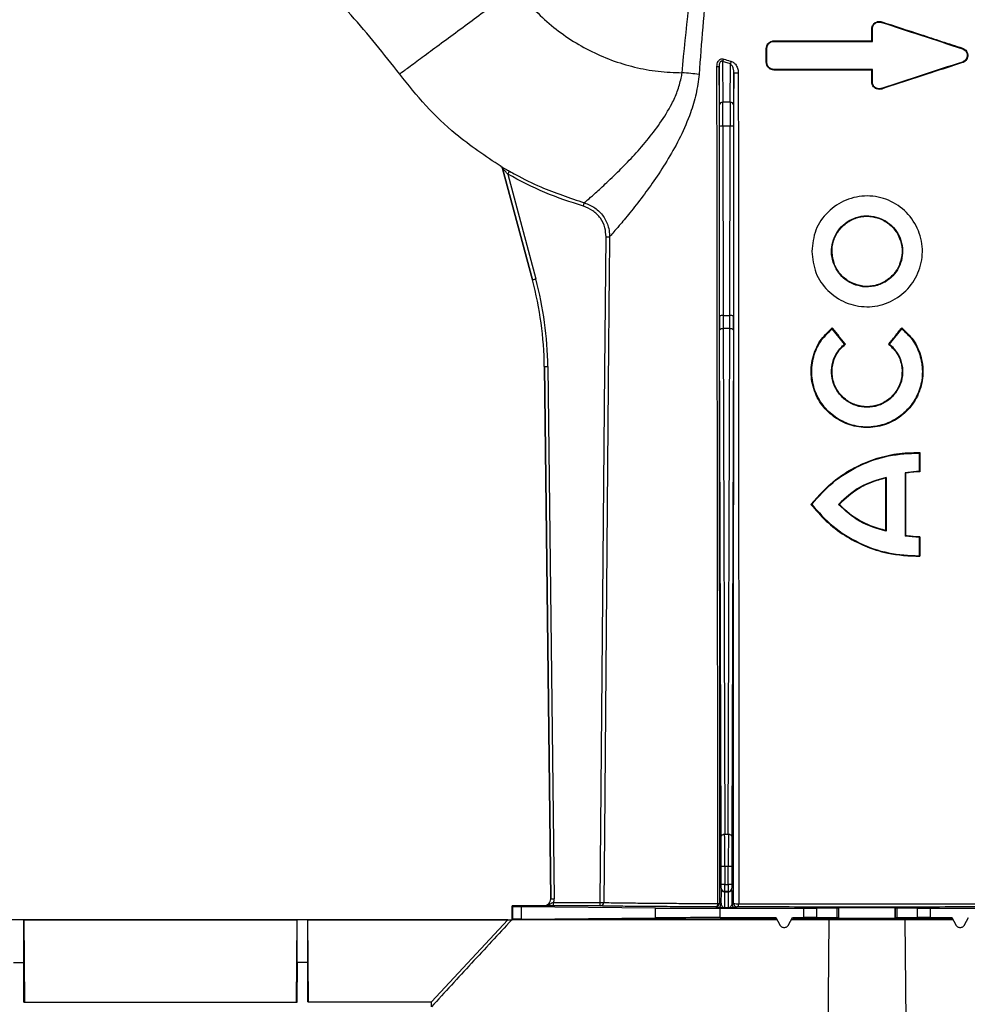
# Model space of a CAD drawing. Units: millimetres. Extents: x 25 to 4232, y 79 to 2003.
# Drawn here: x 1040 to 1175, y 1633 to 1773 of the extents above; entities that cross this region are included whole.
import ezdxf

# ---------------------------------------------------------------- set-up
doc = ezdxf.new("R2010")
doc.units = ezdxf.units.MM
doc.layers.add('157012', color=7, linetype='Continuous')

# ---------------------------------------------------------------- blocks, each defined once
blk = doc.blocks.new('1115420-M_002_Front_view')
for p, q in [((-305.59, 476.78), (-305.61, 476.7)), ((-307.01, 475.75), (-306.92, 475.75)), ((-306.92, 474), (-306.92, 475.75)), ((-320.93, 474.08), (-320.92, 474)), ((-307.01, 474.08), (-306.92, 474)), ((-322.01, 473), (-321.93, 473)), ((-321.93, 471), (-321.93, 473)), ((-294.09, 473.03), (-294.11, 472.95)), ((-328.23, 471.11), (-328.19, 465.33)), ((-327.12, 470.79), (-328.23, 471.11)), ((-327.16, 465.33), (-327.12, 470.79)), ((-322.01, 471), (-321.93, 471)), ((-294.09, 470.97), (-294.11, 471.05)), ((-328.69, 464.95), (-328.73, 470.47)), ((-326.63, 469.55), (-326.66, 464.95)), ((-320.93, 469.92), (-320.92, 470)), ((-307.01, 469.92), (-306.92, 470)), ((-307.01, 468.25), (-307.01, 469.92)), ((-306.92, 468.25), (-306.92, 470)), ((-307.01, 468.25), (-306.92, 468.25)), ((-305.59, 467.22), (-305.61, 467.3)), ((-327.16, 465.33), (-328.19, 465.33)), ((-328.66, 434.93), (-328.68, 461.89)), ((-328.18, 461.94), (-328.16, 434.97)), ((-327.17, 461.94), (-328.18, 461.94)), ((-327.19, 434.97), (-327.17, 461.94)), ((-326.67, 461.89), (-326.69, 434.93)), ((-359.77, 456.19), (-359.76, 456.19)), ((-355.3, 440.06), (-359.54, 455.89)), ((-359.54, 455.89), (-355.3, 440.06)), ((-359.54, 455.89), (-359.54, 455.89)), ((-358.81, 455.1), (-354.82, 440.19)), ((-312.37, 442.25), (-312.3, 442.28)), ((-355.3, 440.06), (-355.3, 440.06)), ((-308.27, 439.09), (-308.26, 439.18)), ((-307.69, 439.14), (-308.26, 439.18)), ((-305.11, 439.76), (-305.15, 439.83)), ((-327.19, 434.97), (-328.16, 434.97)), ((-328.43, 360.92), (-328.66, 432.9)), ((-328.16, 433.13), (-327.93, 361.15)), ((-327.19, 433.13), (-328.16, 433.13)), ((-327.42, 361.15), (-327.19, 433.13)), ((-326.69, 432.9), (-326.92, 360.92)), ((-312.62, 433.23), (-312.63, 433.12)), ((-310.86, 430.93), (-312.63, 433.12)), ((-304.49, 430.93), (-302.72, 433.12)), ((-302.73, 433.23), (-302.72, 433.12)), ((-310.75, 430.92), (-310.86, 430.93)), ((-304.6, 430.92), (-304.49, 430.93)), ((-353.6, 427.72), (-352.69, 352.01)), ((-352.69, 352.01), (-353.6, 427.72)), ((-353.6, 427.72), (-353.6, 427.72)), ((-353.1, 427.73), (-352.19, 352.02)), ((-300.17, 415.51), (-300.25, 415.43)), ((-300.25, 415.43), (-300.25, 412.85)), ((-305.05, 411.85), (-304.97, 411.95)), ((-304.97, 411.95), (-304.97, 404.3)), ((-300.25, 412.85), (-302.27, 412.62)), ((-302.27, 412.62), (-302.27, 403.62)), ((-302.19, 412.56), (-302.27, 412.62)), ((-300.17, 412.77), (-300.25, 412.85)), ((-315.66, 408.12), (-315.55, 408.12)), ((-311.62, 408.12), (-311.73, 408.12)), ((-305.05, 404.4), (-304.97, 404.3)), ((-302.19, 403.69), (-302.27, 403.62)), ((-300.25, 403.4), (-302.27, 403.62)), ((-300.17, 403.48), (-300.25, 403.4)), ((-300.25, 403.4), (-300.25, 400.81)), ((-300.17, 400.73), (-300.25, 400.81)), ((-327.42, 361.15), (-327.93, 361.15)), ((-328.43, 354.04), (-328.43, 356.58)), ((-327.93, 356.58), (-328.43, 356.58)), ((-327.93, 356.58), (-327.93, 354.04)), ((-327.42, 356.58), (-327.93, 356.58)), ((-327.42, 354.04), (-327.42, 356.58)), ((-326.92, 356.58), (-327.42, 356.58)), ((-326.92, 356.58), (-326.92, 354.04)), ((-328.45, 353.51), (-328.43, 353.54)), ((-327.93, 354.04), (-328.43, 354.04)), ((-327.93, 353.04), (-327.95, 353.01)), ((-327.93, 354.04), (-327.42, 354.04)), ((-327.42, 353.04), (-327.93, 353.04)), ((-326.92, 354.04), (-327.42, 354.04)), ((-327.4, 353.01), (-327.42, 353.04)), ((-326.92, 353.54), (-326.9, 353.51)), ((-352.69, 352.01), (-352.69, 352.01)), ((-327.95, 353.01), (-327.4, 353.01)), ((-358.18, 351), (-358.1, 350.92)), ((-353.69, 351), (-358.18, 351)), ((-358.18, 349), (-358.18, 351)), ((-358.1, 349.08), (-358.1, 350.92)), ((-356.9, 350.89), (-337.77, 350.7)), ((-356.9, 350.89), (-356.9, 349.1)), ((-353.69, 351), (-353.69, 351)), ((-352.28, 350.99), (-352.28, 351.49)), ((-352.28, 351.49), (-345.65, 351.49)), ((-345.65, 350.99), (-352.28, 350.99)), ((-345.65, 350.99), (-345.65, 351.49)), ((-337.77, 349.3), (-337.77, 350.7)), ((-328.96, 350.71), (-329.18, 350.86)), ((-328.68, 351.36), (-328.46, 351.21)), ((-328.56, 350.67), (-316.66, 350.67)), ((-328.56, 349.33), (-328.56, 350.67)), ((-327.4, 350.7), (-327.95, 350.7)), ((-326.89, 351.21), (-326.68, 351.35)), ((-326.18, 350.85), (-326.39, 350.71)), ((-316.66, 349.33), (-316.66, 350.67)), ((-314.85, 350.68), (-311.93, 350.7)), ((-314.85, 350.68), (-314.85, 349.32)), ((-311.93, 349.29), (-311.93, 350.7)), ((-311.74, 350.71), (-311.67, 350.72)), ((-311.74, 350.71), (-311.74, 349.29)), ((-311.67, 349.27), (-311.67, 350.72)), ((-303.68, 350.72), (-303.61, 350.71)), ((-303.68, 349.27), (-303.68, 350.72)), ((-303.61, 349.29), (-303.61, 350.71)), ((-303.42, 350.7), (-300.5, 350.68)), ((-303.42, 350.7), (-303.42, 349.29)), ((-300.5, 349.32), (-300.5, 350.68)), ((-298.69, 350.67), (-286.79, 350.67)), ((-298.69, 350.67), (-298.69, 349.33)), ((-358.79, 349), (-464.6, 349)), ((-427.68, 349), (-388.78, 349)), ((-427.68, 342.96), (-427.68, 349)), ((-427.68, 349), (-427.57, 337.3)), ((-388.88, 337.3), (-388.78, 349)), ((-388.78, 342.96), (-388.78, 349)), ((-387.28, 349), (-358.79, 349)), ((-387.28, 342.96), (-387.28, 349)), ((-387.17, 337.34), (-387.28, 349)), ((-369.68, 337.34), (-358.78, 349)), ((-358.78, 349), (-358.25, 349)), ((-320.53, 349), (-358.25, 349)), ((-358.18, 349), (-358.1, 349.08)), ((-356.9, 349.1), (-337.77, 349.3)), ((-328.56, 349.33), (-320.65, 349.33)), ((-320.65, 349.33), (-320.75, 349.15)), ((-320.65, 349.33), (-320.1, 348.3)), ((-318.85, 348.3), (-318.3, 349.33)), ((-313.12, 349), (-318.42, 349)), ((-318.3, 349.33), (-316.66, 349.33)), ((-318.3, 349.33), (-318.2, 349.16)), ((-311.93, 349.29), (-314.85, 349.32)), ((-302.23, 349), (-313.12, 349)), ((-311.74, 349.29), (-311.67, 349.27)), ((-303.68, 349.27), (-303.61, 349.29)), ((-300.5, 349.32), (-303.42, 349.29)), ((-295.48, 349), (-302.23, 349)), ((-298.69, 349.33), (-295.6, 349.33)), ((-295.6, 349.33), (-295.7, 349.15)), ((-295.6, 349.33), (-295.05, 348.3)), ((-293.8, 348.3), (-293.25, 349.33)), ((-320.14, 348.28), (-320.1, 348.3)), ((-318.85, 348.3), (-318.81, 348.28)), ((-295.09, 348.28), (-295.05, 348.3)), ((-293.8, 348.3), (-293.76, 348.28)), ((-429.18, 342.96), (-427.68, 342.96)), ((-427.68, 337.3), (-427.68, 342.96)), ((-427.68, 342.96), (-427.63, 337.3)), ((-388.78, 342.96), (-388.82, 337.3)), ((-388.78, 337.3), (-388.78, 342.96)), ((-387.28, 342.96), (-388.78, 342.96)), ((-387.28, 337.34), (-387.28, 342.96)), ((-387.28, 342.96), (-387.23, 337.34)), ((-427.68, 337.3), (-388.78, 337.3)), ((-387.28, 337.34), (-369.68, 337.34)), ((-369.68, 336.63), (-369.68, 337.34))]:
    blk.add_line(p, q)
at = {"flags": 128}
for points in [[(-307.01, 474.08), (-307.01, 474.92), (-307.01, 475.75)], [(-358.81, 455.1), (-358.76, 455.18), (-358.72, 455.26), (-358.68, 455.33), (-358.64, 455.4), (-358.61, 455.45), (-358.59, 455.49), (-358.57, 455.52), (-358.56, 455.53)], [(-348.05, 450.55), (-348.03, 450.64), (-348, 450.73), (-347.98, 450.81), (-347.96, 450.88), (-347.94, 450.94), (-347.93, 450.99), (-347.92, 451.02), (-347.91, 451.03)], [(-345.65, 351.49), (-344.98, 427.25), (-344.82, 446.2)], [(-344.32, 446.2), (-344.33, 445.2), (-344.36, 441.2), (-344.5, 425.2), (-345.06, 361.2), (-345.15, 351.49)], [(-344.82, 446.2), (-344.72, 446.2), (-344.63, 446.2), (-344.55, 446.2), (-344.47, 446.2), (-344.41, 446.2), (-344.36, 446.2), (-344.33, 446.2), (-344.32, 446.2)], [(-355.3, 440.06), (-355.29, 440.07), (-355.26, 440.07), (-355.22, 440.08), (-355.16, 440.1), (-355.08, 440.12), (-355, 440.14), (-354.91, 440.17), (-354.82, 440.19)], [(-328.16, 433.13), (-328.26, 433.12), (-328.35, 433.11), (-328.44, 433.09), (-328.51, 433.06), (-328.57, 433.02), (-328.62, 432.99), (-328.65, 432.94), (-328.66, 432.9)], [(-326.69, 432.9), (-326.7, 432.94), (-326.73, 432.99), (-326.78, 433.02), (-326.84, 433.06), (-326.91, 433.09), (-327, 433.11), (-327.09, 433.12), (-327.19, 433.13)], [(-353.6, 427.72), (-353.59, 427.72), (-353.56, 427.72), (-353.51, 427.72), (-353.45, 427.72), (-353.38, 427.72), (-353.29, 427.72), (-353.2, 427.73), (-353.1, 427.73)], [(-300.17, 415.51), (-300.17, 414.54), (-300.17, 413.65), (-300.17, 412.77)], [(-302.19, 412.56), (-302.19, 410.05), (-302.19, 407.54), (-302.19, 403.69)], [(-305.05, 411.85), (-305.05, 409.63), (-305.05, 407.42), (-305.05, 404.4)], [(-300.17, 403.48), (-300.17, 402.49), (-300.17, 401.61), (-300.17, 400.73)], [(-327.93, 361.15), (-328.03, 361.14), (-328.13, 361.13), (-328.21, 361.11), (-328.29, 361.08), (-328.35, 361.05), (-328.4, 361.01), (-328.42, 360.96), (-328.43, 360.92)], [(-326.92, 360.92), (-326.93, 360.96), (-326.95, 361.01), (-327, 361.05), (-327.06, 361.08), (-327.14, 361.11), (-327.22, 361.13), (-327.32, 361.14), (-327.42, 361.15)], [(-352.69, 352.01), (-352.68, 352.01), (-352.65, 352.01), (-352.61, 352.01), (-352.54, 352.01), (-352.47, 352.01), (-352.38, 352.01), (-352.29, 352.01), (-352.19, 352.02)], [(-345.65, 351.49), (-345.55, 351.49), (-345.46, 351.49), (-345.38, 351.49), (-345.3, 351.49), (-345.24, 351.49), (-345.19, 351.49), (-345.16, 351.49), (-345.15, 351.49)], [(-329.18, 350.86), (-329.12, 350.87), (-329.07, 350.9), (-329.03, 350.94), (-328.98, 351), (-328.95, 351.07), (-328.92, 351.15), (-328.9, 351.23), (-328.89, 351.33)], [(-326.18, 350.85), (-326.14, 350.86), (-326.1, 350.89), (-326.06, 350.93), (-326.02, 350.99), (-325.99, 351.06), (-325.97, 351.14), (-325.95, 351.22), (-325.94, 351.31)], [(-313.12, 349), (-313.21, 338.09), (-313.35, 318.4)], [(-302, 318.4), (-302.08, 329.83), (-302.23, 349)]]:
    blk.add_lwpolyline(points, dxfattribs=at)
for centre, radius, start, end in [((-329.17, 471.78), 1.15, 324.7278, 344.5153), ((-328.2, 471.44), 1.26, 328.6566, 346.1877), ((-328.98, 471.66), 1.22, 267.3227, 281.9704), ((-326.18, 472.3), 2.8, 260.8161, 273.764), ((-328.24, 464.88), 0.456, 83.7244, 171.1834), ((-327.11, 464.88), 0.456, 8.8166, 96.2756), ((-328.3, 460.45), 1.49, 85.3053, 104.6554), ((-327.05, 460.45), 1.49, 75.3433, 94.696), ((-360.02, 455.76), 0.5, 31.807, 58.8736), ((-360.02, 455.77), 0.493, 14.9008, 31.9201), ((-328.29, 433.49), 1.49, 85.2897, 104.671), ((-327.06, 433.49), 1.49, 75.328, 94.7107), ((-327.95, 353.51), 0.5, 180.0079, 269.9921), ((-327.93, 353.54), 0.5, 180.0018, 269.9999), ((-327.42, 353.54), 0.5, 270.0021, 359.9996), ((-327.4, 353.51), 0.5, 270.0025, 359.9975), ((-345.65, 351.49), 0.5, 270.0291, 359.5008), ((-329.18, 351.36), 0.5, 270.0025, 359.9975), ((-328.96, 351.21), 0.5, 270.0035, 359.9965), ((-328.86, 351.82), 0.493, 266.3022, 292.1826), ((-326.39, 351.21), 0.5, 180.0001, 269.9999), ((-326.18, 351.35), 0.5, 180.0025, 269.9975), ((-326.19, 353.64), 2.34, 257.8048, 276.1218)]:
    blk.add_arc(centre, radius, start, end)
for centre, major_axis, ratio, start_param, end_param in [((-328.21, 461.5), (0, 5), 0.005498, 4.799655, 5.585054), ((-327.14, 461.5), (0, 5), 0.005498, 0.698132, 1.48353), ((-328.71, 461.5), (0, 4.5), 0.006109, 4.799655, 5.585054), ((-326.64, 461.5), (0, 4.5), 0.006109, 0.698132, 1.48353), ((-403.6, 427.12), (49.53, 6.82), 0.99999, 6.158275, 6.408096), ((-403.6, 427.12), (50.03, 6.89), 0.99999, 6.158275, 6.408096), ((-328.63, 435.41), (0, 5.5), 0.006109, 1.658063, 2.045054), ((-328.13, 435.41), (0, 5), 0.00672, 1.658063, 2.045054), ((-327.22, 435.41), (0, 5), 0.00672, 4.238132, 4.625123), ((-326.72, 435.41), (0, 5.5), 0.006109, 4.238132, 4.625123), ((-328.49, 356.58), (0, 9.5), 0.006109, 4.712389, 5.186646), ((-327.99, 356.58), (0, 10), 0.005803, 4.712389, 5.186646), ((-327.36, 356.58), (0, 10), 0.005803, 1.096539, 1.570796), ((-326.86, 356.58), (0, 9.5), 0.006109, 1.096539, 1.570796), ((-328.45, 351.86), (0, 1.65), 0.006109, 0.008727, 1.972401), ((-328.43, 354.04), (0, 0.5), 0.006109, 3.150319, 4.712389), ((-327.93, 354.04), (0, 1), 0.003054, 3.150319, 4.712389), ((-327.42, 354.04), (0, 1), 0.003054, 1.570796, 3.132866), ((-326.92, 354.04), (0, 0.5), 0.006109, 1.570796, 3.132866), ((-326.9, 351.86), (0, 1.65), 0.006109, 4.310784, 6.274459), ((-353.69, 352), (-0.711, 0.703), 0.999981, 2.350216, 3.932969), ((-353.69, 352), (0.711, -0.703), 0.999961, 5.491809, 7.074562), ((-353.69, 352), (-1.07, 1.05), 0.999981, 3.578089, 3.932969), ((-327.95, 351.86), (0, 1.15), 0.008759, 0.008727, 3.137229), ((-327.4, 351.86), (0, 1.15), 0.008759, 3.145956, 6.274459), ((-343.1, 350.92), (15, 0), 0.004363, 3.145956, 3.544247), ((-328.56, 350.71), (10, 0), 0.004363, 3.544247, 4.712389), ((-316.66, 350.68), (2, 0), 0.004363, 4.712389, 5.846853), ((-313.74, 350.71), (2, 0), 0.004363, 5.846853, 6.265732), ((-307.68, 350.72), (4, 0), 0.004363, 0.017453, 3.124139), ((-301.61, 350.71), (2, 0), 0.004363, 3.159046, 3.577925), ((-298.69, 350.68), (2, 0), 0.004363, 3.577925, 4.712389), ((-343.1, 349.08), (15, 0), 0.004363, 2.738938, 3.137229), ((-307.68, 349), (37.5, 0), 0.004363, 1.927071, 3.141593), ((-328.56, 349.28), (10, 0), 0.004363, 1.570796, 2.738938), ((-307.68, 324.41), (-37.5, 70), 0.00206, 5.070169, 5.072509), ((-307.68, 368.47), (37.5, 70), 0.00206, 1.851377, 1.853712), ((-307.68, 349), (37.5, 0), 0.004363, 1.245866, 1.855223), ((-316.66, 349.32), (2, 0), 0.004363, 0.436332, 1.570796), ((-313.74, 349.29), (2, 0), 0.004363, 0.017453, 0.436332), ((-307.68, 349.27), (4, 0), 0.004363, 3.159046, 6.265732), ((-301.61, 349.29), (2, 0), 0.004363, 2.70526, 3.124139), ((-298.69, 349.32), (2, 0), 0.004363, 1.570796, 2.70526), ((-307.68, 371.17), (-37.5, 70), 0.00206, 4.388971, 4.391305)]:
    blk.add_ellipse(centre, major_axis=major_axis, ratio=ratio, start_param=start_param, end_param=end_param)
at = {"extrusion": (-0.000435639, -6.00088e-05, 1)}
blk.add_ellipse((-403.6, 427.12), major_axis=(49.53, 6.82, 0.02), ratio=0.99999, start_param=6.158275, end_param=6.408096, dxfattribs=at)
for points, knots in [([(-334.01, 469.54), (-333.39, 475.63), (-332.45, 484.76), (-330.87, 496.9), (-329.83, 502.94), (-329.32, 505.96)], [0, 0, 0, 0, 0.499662, 0.749735, 1, 1, 1, 1]), ([(-327.91, 505.99), (-328.35, 502.69), (-329.38, 494.94), (-330.53, 482.7), (-331.24, 473.77), (-331.59, 469.3)], [0, 0, 0, 0, 0.271197, 0.63553, 1, 1, 1, 1]), ([(-374.18, 469.34), (-376.43, 472.19), (-380.93, 477.88), (-388.37, 485.06), (-393.69, 489.09), (-396.12, 490.92)], [0, 0, 0, 0, 0.352136, 0.704271, 1, 1, 1, 1]), ([(-357.58, 481.58), (-358.31, 481.03), (-359.89, 479.87), (-362.36, 478.05), (-365, 476.1), (-367.7, 474.11), (-370.26, 472.23), (-372.39, 470.66), (-373.89, 469.55), (-374.08, 469.41), (-374.18, 469.34)], [0, 0, 0, 0, 0.084972, 0.181072, 0.289314, 0.410283, 0.543797, 0.688561, 0.841933, 1, 1, 1, 1]), ([(-357.58, 481.58), (-356.87, 480.67), (-355.46, 478.86), (-352.95, 476.49), (-350.21, 474.41), (-347.24, 472.67), (-344.08, 471.28), (-340.79, 470.29), (-337.42, 469.66), (-335.15, 469.58), (-334.01, 469.54)], [0, 0, 0, 0, 0.125387, 0.250387, 0.375704, 0.501054, 0.626463, 0.751915, 0.875615, 1, 1, 1, 1]), ([(-307.01, 475.75), (-306.99, 475.87), (-306.97, 476.11), (-306.79, 476.43), (-306.51, 476.68), (-306.17, 476.82), (-305.85, 476.84), (-305.66, 476.8), (-305.59, 476.78)], [0, 0, 0, 0, 0.176451, 0.356559, 0.53592, 0.715236, 0.894015, 1, 1, 1, 1]), ([(-306.92, 475.75), (-306.92, 475.83), (-306.91, 475.98), (-306.82, 476.21), (-306.69, 476.4), (-306.52, 476.56), (-306.31, 476.68), (-306.08, 476.74), (-305.85, 476.76), (-305.69, 476.72), (-305.61, 476.7)], [0, 0, 0, 0, 0.124901, 0.249797, 0.374828, 0.499744, 0.624618, 0.749421, 0.874447, 1, 1, 1, 1]), ([(-305.61, 476.7), (-303.74, 476.09), (-299.89, 474.83), (-296.08, 473.59), (-294.11, 472.95)], [0, 0, 0, 0, 0.485924, 1, 1, 1, 1]), ([(-305.59, 476.78), (-303.75, 476.18), (-300.9, 475.25), (-297.07, 474), (-295.08, 473.35), (-294.09, 473.03)], [0, 0, 0, 0, 0.478039, 0.73883, 1, 1, 1, 1]), ([(-322.01, 473), (-322, 473.12), (-321.98, 473.35), (-321.8, 473.67), (-321.53, 473.92), (-321.23, 474.06), (-321.02, 474.07), (-320.93, 474.08)], [0, 0, 0, 0, 0.206375, 0.416119, 0.625878, 0.837428, 1, 1, 1, 1]), ([(-321.93, 473), (-321.92, 473.06), (-321.91, 473.2), (-321.85, 473.38), (-321.76, 473.56), (-321.59, 473.76), (-321.31, 473.95), (-321.05, 473.98), (-320.92, 474)], [0, 0, 0, 0, 0.125189, 0.250323, 0.375478, 0.500768, 0.750094, 1, 1, 1, 1]), ([(-320.93, 474.08), (-319.73, 474.08), (-317.34, 474.08), (-312.7, 474.08), (-309.25, 474.08), (-307.01, 474.08)], [0, 0, 0, 0, 0.260155, 0.520341, 1, 1, 1, 1]), ([(-320.92, 474), (-318.62, 474), (-313.98, 474), (-309.29, 474), (-306.92, 474)], [0, 0, 0, 0, 0.4975928, 1, 1, 1, 1]), ([(-322.01, 471), (-322.01, 471.25), (-322.01, 471.71), (-322.01, 472.37), (-322.01, 472.79), (-322.01, 473)], [0, 0, 0, 0, 0.372851, 0.68642, 1, 1, 1, 1]), ([(-294.11, 472.95), (-294.02, 472.91), (-293.83, 472.82), (-293.6, 472.59), (-293.46, 472.31), (-293.41, 471.99), (-293.46, 471.68), (-293.61, 471.4), (-293.83, 471.17), (-294.02, 471.09), (-294.11, 471.05)], [0, 0, 0, 0, 0.124975, 0.249903, 0.374826, 0.499758, 0.624596, 0.749632, 0.874555, 1, 1, 1, 1]), ([(-294.09, 473.03), (-293.97, 472.98), (-293.75, 472.88), (-293.5, 472.61), (-293.35, 472.27), (-293.32, 471.91), (-293.41, 471.56), (-293.61, 471.25), (-293.86, 471.06), (-294.03, 471), (-294.09, 470.97)], [0, 0, 0, 0, 0.133538, 0.26716, 0.398886, 0.529286, 0.659795, 0.79351, 0.928805, 1, 1, 1, 1]), ([(-329.04, 470.44), (-329.03, 470.57), (-329.02, 470.81), (-328.91, 471.11), (-328.74, 471.33), (-328.54, 471.47), (-328.3, 471.53), (-328.14, 471.49), (-328.06, 471.47)], [0, 0, 0, 0, 0.21268, 0.41831, 0.556156, 0.695731, 0.848265, 1, 1, 1, 1]), ([(-328.23, 471.11), (-328.27, 471.13), (-328.33, 471.17), (-328.42, 471.17), (-328.49, 471.15), (-328.54, 471.11), (-328.6, 471.05), (-328.67, 470.92), (-328.72, 470.72), (-328.73, 470.56), (-328.73, 470.47)], [0, 0, 0, 0, 0.145924, 0.224749, 0.274941, 0.35047, 0.391891, 0.521285, 0.74429, 1, 1, 1, 1]), ([(-328.06, 471.47), (-327.76, 471.37), (-327.4, 471.26), (-327.04, 471.16), (-326.97, 471.14)], [0, 0, 0, 0, 0.835481, 1, 1, 1, 1]), ([(-326.63, 469.55), (-326.64, 469.71), (-326.66, 470.03), (-326.8, 470.41), (-326.96, 470.67), (-327.08, 470.75), (-327.12, 470.79)], [0, 0, 0, 0, 0.337027, 0.672068, 0.873463, 1, 1, 1, 1]), ([(-326.97, 471.14), (-326.89, 471.11), (-326.67, 471.02), (-326.34, 470.69), (-326.09, 470.2), (-326, 469.77), (-326, 469.55), (-326, 469.52)], [0, 0, 0, 0, 0.146051, 0.354347, 0.677626, 0.954305, 1, 1, 1, 1]), ([(-320.93, 469.92), (-321.05, 469.93), (-321.3, 469.96), (-321.63, 470.15), (-321.87, 470.43), (-321.99, 470.74), (-322.01, 470.93), (-322.01, 471)], [0, 0, 0, 0, 0.2201048, 0.440176, 0.6609239, 0.8789345, 1, 1, 1, 1]), ([(-320.92, 470), (-321.06, 470.01), (-321.32, 470.04), (-321.65, 470.27), (-321.83, 470.55), (-321.91, 470.8), (-321.92, 470.93), (-321.93, 471)], [0, 0, 0, 0, 0.249471, 0.499011, 0.748498, 0.873974, 1, 1, 1, 1]), ([(-294.11, 471.05), (-296.02, 470.43), (-299.82, 469.19), (-303.68, 467.93), (-305.61, 467.3)], [0, 0, 0, 0, 0.5, 1, 1, 1, 1]), ([(-294.09, 470.97), (-295.58, 470.49), (-298.22, 469.63), (-302.06, 468.37), (-304.41, 467.61), (-305.59, 467.22)], [0, 0, 0, 0, 0.392103, 0.695689, 1, 1, 1, 1]), ([(-359.77, 456.19), (-361.97, 457.66), (-365.79, 460.22), (-370.55, 464.76), (-372.97, 467.81), (-374.18, 469.34)], [0, 0, 0, 0, 0.404275, 0.702147, 1, 1, 1, 1]), ([(-347.91, 451.03), (-347.91, 451.04), (-347.84, 451.09), (-347.52, 451.37), (-346.51, 452.25), (-344.97, 453.65), (-343.06, 455.47), (-341.02, 457.57), (-339.03, 459.81), (-337.1, 462.32), (-335.63, 464.68), (-334.62, 466.87), (-334.22, 468.38), (-334.01, 469.28), (-334.01, 469.54), (-334.01, 469.54)], [0, 0, 0, 0, 0.003417, 0.106371, 0.213422, 0.329581, 0.450247, 0.553332, 0.658628, 0.757712, 0.859073, 0.917265, 0.976819, 0.999998, 1, 1, 1, 1]), ([(-331.59, 469.3), (-331.7, 468.37), (-331.93, 466.5), (-332.86, 463.51), (-334.2, 460.4), (-335.94, 457.28), (-337.78, 454.44), (-339.67, 451.82), (-341.47, 449.53), (-342.87, 447.85), (-343.77, 446.82), (-344.17, 446.37), (-344.29, 446.23), (-344.32, 446.2), (-344.32, 446.2)], [0, 0, 0, 0, 0.076954, 0.154021, 0.257079, 0.36023, 0.463415, 0.566549, 0.681108, 0.795509, 0.877584, 0.959622, 0.995477, 1, 1, 1, 1]), ([(-331.59, 469.3), (-331.97, 469.34), (-332.74, 469.42), (-333.59, 469.5), (-334.01, 469.54)], [0, 0, 0, 0, 0.4999934, 1, 1, 1, 1]), ([(-328.89, 351.33), (-328.9, 358.84), (-328.93, 382.43), (-328.98, 422.13), (-329.02, 454.34), (-329.04, 470.44)], [0, 0, 0, 0, 0.1894468, 0.5947241, 1, 1, 1, 1]), ([(-328.73, 470.47), (-328.72, 454.37), (-328.71, 422.16), (-328.69, 382.46), (-328.68, 358.88), (-328.68, 351.36)], [0, 0, 0, 0, 0.405275, 0.810551, 1, 1, 1, 1]), ([(-326.68, 351.35), (-326.68, 358.36), (-326.67, 381.54), (-326.65, 420.92), (-326.64, 453.34), (-326.63, 469.55)], [0, 0, 0, 0, 0.177919, 0.588958, 1, 1, 1, 1]), ([(-326, 469.52), (-325.98, 453.31), (-325.95, 420.89), (-325.94, 381.5), (-325.94, 358.32), (-325.94, 351.31)], [0, 0, 0, 0, 0.4110521, 0.8220881, 1, 1, 1, 1]), ([(-307.01, 469.92), (-308.28, 469.92), (-310.84, 469.92), (-315.5, 469.92), (-318.84, 469.92), (-320.93, 469.92)], [0, 0, 0, 0, 0.273459, 0.546907, 1, 1, 1, 1]), ([(-306.92, 470), (-309.29, 470), (-313.99, 470), (-318.62, 470), (-320.92, 470)], [0, 0, 0, 0, 0.503144, 1, 1, 1, 1]), ([(-305.59, 467.22), (-305.71, 467.2), (-305.95, 467.14), (-306.31, 467.22), (-306.63, 467.4), (-306.87, 467.68), (-306.99, 467.98), (-307, 468.18), (-307.01, 468.25)], [0, 0, 0, 0, 0.178084, 0.356252, 0.533206, 0.711031, 0.889749, 1, 1, 1, 1]), ([(-305.61, 467.3), (-305.69, 467.28), (-305.84, 467.24), (-306.08, 467.25), (-306.31, 467.32), (-306.52, 467.43), (-306.69, 467.59), (-306.82, 467.79), (-306.91, 468.01), (-306.92, 468.17), (-306.92, 468.25)], [0, 0, 0, 0, 0.124917, 0.249807, 0.374843, 0.499748, 0.624566, 0.749436, 0.874486, 1, 1, 1, 1]), ([(-359.54, 455.89), (-359.56, 455.95), (-359.61, 456.06), (-359.7, 456.15), (-359.75, 456.18), (-359.77, 456.19)], [0, 0, 0, 0, 0.499307, 0.896619, 1, 1, 1, 1]), ([(-359.76, 456.19), (-359.76, 456.19), (-359.75, 456.19), (-359.64, 456.13), (-359.43, 456.01), (-359.06, 455.81), (-358.75, 455.64), (-358.56, 455.53)], [0, 0, 0, 0, 0.104175, 0.246243, 0.423358, 0.660429, 1, 1, 1, 1]), ([(-358.81, 455.1), (-358.92, 455.22), (-359.1, 455.42), (-359.33, 455.67), (-359.45, 455.8), (-359.51, 455.86), (-359.53, 455.89), (-359.54, 455.89), (-359.54, 455.89), (-359.54, 455.89)], [0, 0, 0, 0, 0.384972, 0.636948, 0.804986, 0.884898, 0.922139, 0.985298, 1, 1, 1, 1]), ([(-358.56, 455.53), (-358.27, 455.37), (-356.82, 454.56), (-353.35, 452.84), (-350, 451.73), (-347.91, 451.03)], [0, 0, 0, 0, 0.086346, 0.43199, 1, 1, 1, 1]), ([(-348.05, 450.55), (-349.9, 451.15), (-353.62, 452.35), (-357.07, 454.18), (-358.81, 455.1)], [0, 0, 0, 0, 0.496635, 1, 1, 1, 1]), ([(-315.55, 444.12), (-315.43, 445.15), (-315.19, 447.22), (-313.36, 449.85), (-310.74, 451.58), (-307.64, 452.21), (-304.54, 451.57), (-301.92, 449.79), (-300.18, 447.14), (-299.59, 444.04), (-300.25, 440.97), (-301.99, 438.38), (-304.17, 436.94), (-306.15, 436.34), (-307.71, 436.19), (-309.26, 436.36), (-311.24, 436.97), (-313.39, 438.43), (-315.18, 441.03), (-315.43, 443.09), (-315.55, 444.12)], [0, 0, 0, 0, 0.0625026, 0.124949, 0.1873253, 0.2497232, 0.3121817, 0.3747003, 0.4371835, 0.4996164, 0.5619791, 0.6244347, 0.686875, 0.7182287, 0.7496729, 0.7811414, 0.8124849, 0.874954, 0.9373093, 1, 1, 1, 1]), ([(-344.82, 446.2), (-344.85, 446.63), (-344.92, 447.56), (-345.57, 448.87), (-346.64, 449.99), (-347.58, 450.37), (-348.05, 450.55)], [0, 0, 0, 0, 0.219746, 0.479698, 0.739855, 1, 1, 1, 1]), ([(-347.91, 451.03), (-347.39, 450.82), (-346.34, 450.4), (-345.15, 449.16), (-344.51, 447.83), (-344.33, 446.81), (-344.32, 446.33), (-344.32, 446.2)], [0, 0, 0, 0, 0.260029, 0.520086, 0.779921, 0.936202, 1, 1, 1, 1]), ([(-312.37, 442.25), (-312.52, 442.71), (-312.8, 443.63), (-312.71, 445.1), (-312.23, 446.47), (-311.39, 447.66), (-310.24, 448.56), (-308.88, 449.1), (-307.43, 449.25), (-306, 448.96), (-304.7, 448.3), (-303.64, 447.29), (-302.91, 446.02), (-302.57, 444.6), (-302.64, 443.15), (-303.12, 441.79), (-303.93, 440.58), (-304.72, 440.03), (-305.11, 439.76)], [0, 0, 0, 0, 0.062692, 0.125585, 0.188095, 0.250396, 0.312779, 0.375318, 0.437697, 0.500028, 0.562564, 0.625432, 0.688018, 0.750369, 0.812696, 0.875232, 0.937685, 1, 1, 1, 1]), ([(-312.3, 442.28), (-312.46, 442.82), (-312.78, 443.92), (-312.52, 445.63), (-311.75, 447.15), (-310.52, 448.32), (-308.97, 449.03), (-307.28, 449.19), (-305.62, 448.76), (-304.2, 447.83), (-303.39, 446.77), (-303.1, 446.09), (-303.04, 445.93)], [0, 0, 0, 0, 0.109037, 0.217394, 0.323286, 0.431832, 0.536159, 0.645707, 0.751034, 0.858868, 0.966105, 1, 1, 1, 1]), ([(-303.04, 445.93), (-303, 445.84), (-302.77, 445.21), (-302.59, 443.96), (-302.95, 442.29), (-303.8, 440.81), (-304.7, 440.15), (-305.15, 439.83)], [0, 0, 0, 0, 0.043356, 0.283757, 0.527955, 0.763493, 1, 1, 1, 1]), ([(-308.27, 439.09), (-308.72, 439.19), (-309.62, 439.37), (-310.8, 440.07), (-311.78, 441.03), (-312.17, 441.84), (-312.37, 442.25)], [0, 0, 0, 0, 0.250598, 0.500465, 0.749955, 1, 1, 1, 1]), ([(-308.26, 439.18), (-308.81, 439.3), (-309.9, 439.54), (-311.27, 440.55), (-312, 441.56), (-312.26, 442.17), (-312.3, 442.28)], [0, 0, 0, 0, 0.310421, 0.622777, 0.936237, 1, 1, 1, 1]), ([(-305.11, 439.76), (-305.61, 439.52), (-306.61, 439.04), (-307.72, 439.08), (-308.27, 439.09)], [0, 0, 0, 0, 0.498619, 1, 1, 1, 1]), ([(-305.15, 439.83), (-305.4, 439.7), (-305.89, 439.44), (-306.69, 439.22), (-307.29, 439.14), (-307.62, 439.14), (-307.69, 439.14)], [0, 0, 0, 0, 0.31553, 0.626762, 0.928822, 1, 1, 1, 1]), ([(-302.73, 433.23), (-302.16, 432.69), (-300.91, 431.51), (-299.84, 429.08), (-299.6, 426.37), (-300.24, 423.77), (-301.72, 421.5), (-303.88, 419.84), (-306.49, 418.98), (-309.17, 419.04), (-311.67, 419.96), (-313.73, 421.61), (-315.18, 423.91), (-315.78, 426.58), (-315.45, 429.29), (-314.35, 431.62), (-313.16, 432.73), (-312.62, 433.23)], [0, 0, 0, 0, 0.059565, 0.129889, 0.197013, 0.264361, 0.332234, 0.40255, 0.470427, 0.538423, 0.602778, 0.670608, 0.738921, 0.808601, 0.87689, 0.943981, 1, 1, 1, 1]), ([(-302.72, 433.12), (-302.13, 432.55), (-300.97, 431.42), (-299.97, 429.14), (-299.68, 426.71), (-300.14, 424.3), (-301.31, 422.17), (-303.05, 420.47), (-305.24, 419.39), (-307.67, 418.99), (-310.1, 419.38), (-312.3, 420.47), (-314.04, 422.16), (-315.2, 424.29), (-315.67, 426.7), (-315.38, 429.13), (-314.39, 431.41), (-313.22, 432.55), (-312.63, 433.12)], [0, 0, 0, 0, 0.062581, 0.12492, 0.187461, 0.249908, 0.312468, 0.374936, 0.437399, 0.499876, 0.562294, 0.624869, 0.687262, 0.749862, 0.812392, 0.874722, 0.937236, 1, 1, 1, 1]), ([(-310.75, 430.92), (-310.91, 431.12), (-311.22, 431.5), (-311.69, 432.08), (-312.15, 432.66), (-312.47, 433.04), (-312.62, 433.23)], [0, 0, 0, 0, 0.24997, 0.499952, 0.749976, 1, 1, 1, 1]), ([(-304.6, 430.92), (-304.44, 431.12), (-304.13, 431.5), (-303.66, 432.08), (-303.2, 432.66), (-302.88, 433.04), (-302.73, 433.23)], [0, 0, 0, 0, 0.249976, 0.499958, 0.749976, 1, 1, 1, 1]), ([(-304.49, 430.93), (-304.11, 430.57), (-303.36, 429.84), (-302.72, 428.38), (-302.54, 426.82), (-302.83, 425.27), (-303.58, 423.9), (-304.7, 422.8), (-306.11, 422.1), (-307.67, 421.85), (-309.23, 422.1), (-310.65, 422.8), (-311.77, 423.89), (-312.52, 425.27), (-312.81, 426.81), (-312.63, 428.37), (-311.99, 429.83), (-311.24, 430.57), (-310.86, 430.93)], [0, 0, 0, 0, 0.062579, 0.1249224, 0.1874758, 0.249912, 0.3124553, 0.3749271, 0.4373832, 0.4998873, 0.5622982, 0.624868, 0.6872364, 0.7498211, 0.8124125, 0.8747233, 0.9372184, 1, 1, 1, 1]), ([(-304.6, 430.92), (-304.17, 430.51), (-303.32, 429.69), (-302.7, 428.02), (-302.65, 426.3), (-303.15, 424.69), (-304.18, 423.31), (-305.6, 422.37), (-307.26, 421.94), (-308.94, 422.09), (-310.48, 422.77), (-311.71, 423.91), (-312.5, 425.42), (-312.75, 427.12), (-312.42, 428.79), (-311.68, 430.09), (-311.01, 430.69), (-310.75, 430.92)], [0, 0, 0, 0, 0.0715682, 0.1425991, 0.2097635, 0.2784195, 0.3461512, 0.4162636, 0.4834019, 0.5512345, 0.6170436, 0.6848413, 0.7532408, 0.8221344, 0.890619, 0.9579255, 1, 1, 1, 1]), ([(-315.66, 408.12), (-314.54, 409.37), (-312.73, 411.38), (-309.53, 413.39), (-306.62, 414.64), (-303.45, 415.43), (-301.27, 415.49), (-300.17, 415.51)], [0, 0, 0, 0, 0.280193, 0.452819, 0.63045, 0.812153, 1, 1, 1, 1]), ([(-315.55, 408.12), (-314.57, 409.22), (-312.62, 411.42), (-308.82, 413.73), (-304.62, 415.23), (-301.71, 415.37), (-300.25, 415.43)], [0, 0, 0, 0, 0.249549, 0.499753, 0.749535, 1, 1, 1, 1]), ([(-304.97, 411.95), (-306.25, 411.58), (-308.8, 410.84), (-310.75, 409.03), (-311.73, 408.12)], [0, 0, 0, 0, 0.499161, 1, 1, 1, 1]), ([(-300.17, 412.77), (-300.36, 412.76), (-300.76, 412.75), (-301.43, 412.68), (-301.91, 412.6), (-302.19, 412.56)], [0, 0, 0, 0, 0.291245, 0.582505, 1, 1, 1, 1]), ([(-305.05, 411.85), (-305.72, 411.67), (-307.05, 411.32), (-309.37, 410.18), (-310.75, 408.92), (-311.62, 408.12)], [0, 0, 0, 0, 0.270945, 0.540635, 1, 1, 1, 1]), ([(-315.66, 408.12), (-314.96, 407.31), (-313.55, 405.65), (-310.93, 403.66), (-307.97, 402.11), (-304.36, 400.92), (-301.7, 400.8), (-300.17, 400.73)], [0, 0, 0, 0, 0.18229, 0.370051, 0.552525, 0.74194, 1, 1, 1, 1]), ([(-315.55, 408.12), (-314.59, 407.03), (-312.65, 404.86), (-308.87, 402.53), (-304.65, 401.01), (-301.72, 400.88), (-300.25, 400.81)], [0, 0, 0, 0, 0.249774, 0.500006, 0.74984, 1, 1, 1, 1]), ([(-304.97, 404.3), (-306.25, 404.67), (-308.82, 405.42), (-310.75, 407.22), (-311.73, 408.12)], [0, 0, 0, 0, 0.49967, 1, 1, 1, 1]), ([(-305.05, 404.4), (-306.19, 404.74), (-308.46, 405.43), (-310.54, 407), (-311.48, 407.98), (-311.62, 408.12)], [0, 0, 0, 0, 0.461801, 0.92317, 1, 1, 1, 1]), ([(-300.17, 403.48), (-300.35, 403.48), (-300.72, 403.5), (-301.39, 403.56), (-301.88, 403.64), (-302.19, 403.69)], [0, 0, 0, 0, 0.271575, 0.543191, 1, 1, 1, 1]), ([(-353.69, 351), (-353.69, 351), (-353.58, 351), (-353.25, 351.04), (-352.88, 351.23), (-352.54, 351.41), (-352.36, 351.47), (-352.28, 351.49)], [0, 0, 0, 0, 0.004128, 0.223306, 0.652259, 0.841103, 1, 1, 1, 1]), ([(-352.28, 350.99), (-352.42, 350.99), (-352.69, 350.99), (-353.13, 350.99), (-353.44, 351), (-353.63, 351), (-353.69, 351), (-353.69, 351)], [0, 0, 0, 0, 0.227476, 0.453945, 0.835308, 0.996487, 1, 1, 1, 1]), ([(-329.18, 350.86), (-330.49, 350.87), (-333.14, 350.87), (-336.91, 350.89), (-340.41, 350.91), (-343.21, 350.94), (-345.11, 350.96), (-345.47, 350.98), (-345.65, 350.99)], [0, 0, 0, 0, 0.1383079, 0.278993, 0.4566699, 0.6394902, 0.8171688, 1, 1, 1, 1]), ([(-345.15, 351.49), (-344.98, 351.48), (-344.63, 351.46), (-342.79, 351.43), (-340.01, 351.4), (-337.34, 351.38), (-334.82, 351.36), (-332.52, 351.34), (-330.17, 351.33), (-328.89, 351.33)], [0, 0, 0, 0, 0.177665, 0.360485, 0.538153, 0.720964, 0.749556, 0.864079, 1, 1, 1, 1]), ([(-327.95, 350.7), (-327.96, 350.7), (-328.17, 350.7), (-328.52, 350.71), (-328.89, 350.71), (-328.94, 350.71), (-328.96, 350.71)], [0, 0, 0, 0, 0.0033663, 0.4263048, 0.7282557, 1, 1, 1, 1]), ([(-328.46, 351.21), (-328.45, 351.17), (-328.42, 351.08), (-328.26, 350.89), (-328.13, 350.77), (-328.03, 350.71), (-327.98, 350.7), (-327.96, 350.7), (-327.95, 350.7)], [0, 0, 0, 0, 0.200726, 0.4822231, 0.7343885, 0.864249, 0.9958598, 1, 1, 1, 1]), ([(-327.4, 350.7), (-327.39, 350.7), (-327.37, 350.7), (-327.32, 350.71), (-327.22, 350.77), (-327.09, 350.89), (-326.93, 351.08), (-326.9, 351.17), (-326.89, 351.21)], [0, 0, 0, 0, 0.00414, 0.135745, 0.265606, 0.517779, 0.799271, 1, 1, 1, 1]), ([(-326.39, 350.71), (-326.41, 350.71), (-326.46, 350.71), (-326.83, 350.71), (-327.19, 350.7), (-327.39, 350.7), (-327.4, 350.7)], [0, 0, 0, 0, 0.27175, 0.573704, 0.996646, 1, 1, 1, 1]), ([(-289.17, 350.85), (-291.08, 350.85), (-294.98, 350.84), (-301.27, 350.83), (-307.74, 350.83), (-314.12, 350.83), (-320.4, 350.84), (-324.24, 350.85), (-326.18, 350.85)], [0, 0, 0, 0, 0.165894, 0.33675, 0.500193, 0.668379, 0.83182, 1, 1, 1, 1]), ([(-325.94, 351.31), (-324.08, 351.31), (-320.3, 351.3), (-314.15, 351.29), (-307.81, 351.28), (-303.25, 351.29), (-299.5, 351.29), (-296.62, 351.29), (-292.9, 351.3), (-290.58, 351.31), (-289.41, 351.31)], [0, 0, 0, 0, 0.163398, 0.331532, 0.494931, 0.663074, 0.689295, 0.794316, 0.896594, 1, 1, 1, 1]), ([(-358.25, 349), (-360.16, 346.94), (-363.98, 342.83), (-367.78, 338.7), (-369.68, 336.63)], [0, 0, 0, 0, 0.500011, 1, 1, 1, 1]), ([(-320.1, 348.3), (-320.07, 348.25), (-320, 348.14), (-319.84, 348.02), (-319.67, 347.94), (-319.48, 347.92), (-319.28, 347.94), (-319.11, 348.02), (-318.95, 348.14), (-318.88, 348.25), (-318.85, 348.3)], [0, 0, 0, 0, 0.1248089, 0.2497817, 0.374706, 0.5000035, 0.624702, 0.7497744, 0.8747933, 1, 1, 1, 1]), ([(-295.05, 348.3), (-295.02, 348.25), (-294.95, 348.14), (-294.79, 348.02), (-294.62, 347.94), (-294.43, 347.92), (-294.23, 347.94), (-294.06, 348.02), (-293.9, 348.14), (-293.83, 348.25), (-293.8, 348.3)], [0, 0, 0, 0, 0.124798, 0.249787, 0.374713, 0.499992, 0.624711, 0.749784, 0.874804, 1, 1, 1, 1])]:
    blk.add_open_spline(points, degree=3, knots=knots)

msp = doc.modelspace()

# ---------------------------------------------------------------- block references
at = {"layer": '157012'}
msp.add_blockref('1115420-M_002_Front_view', (1468.12, 1296.01), dxfattribs=at)

doc.saveas('drawing.dxf')
